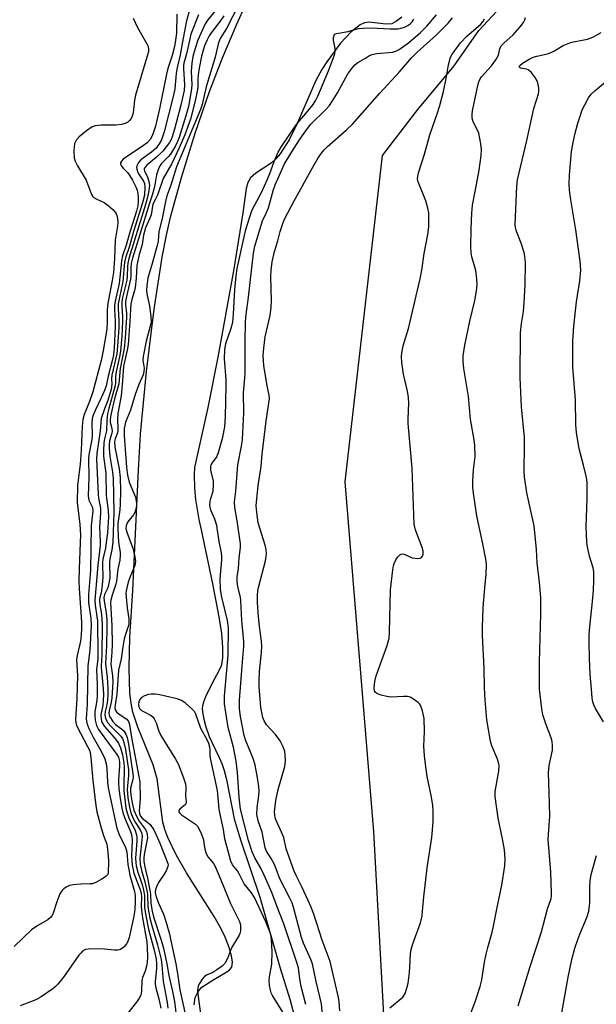
# Model space of a CAD drawing. Units: inches. Extents: x 1159771 to 1165771, y 545460 to 549460.
# Drawn here: x 1163976 to 1164148, y 546305 to 546600 of the extents above; entities that cross this region are included whole.
import ezdxf

# ---------------------------------------------------------------- set-up
doc = ezdxf.new("R2010")
doc.units = ezdxf.units.IN
doc.header["$MEASUREMENT"] = 0
for name, color, linetype in [('HYDRO-Stream Poly Centerlines', 142, 'Continuous'), ('HYDRO-Water Body', 4, 'Continuous'), ('NTRL-Pasture Land', 2, 'Continuous'), ('Undefined', 1, 'Continuous')]:
    doc.layers.add(name, color=color, linetype=linetype)

msp = doc.modelspace()

# ---------------------------------------------------------------- linework, layer by layer
at = {"layer": 'HYDRO-Stream Poly Centerlines'}
for points in [[(1164027.8, 546304.78), (1164028.18, 546307), (1164028.99, 546308.85), (1164030.11, 546310.11), (1164033.76, 546312.43), (1164037.65, 546314.67), (1164038.53, 546315.37), (1164039.07, 546316.07), (1164039.3, 546317.54), (1164039.01, 546319.48), (1164038.29, 546321.95), (1164037.08, 546325.03), (1164035.78, 546327.76), (1164033.84, 546331.23), (1164025.58, 546344.32), (1164022.44, 546349.7), (1164019.94, 546354.91), (1164019.08, 546357.26), (1164018.48, 546359.53), (1164016.81, 546372.46), (1164015.54, 546376.62), (1164010.98, 546387.91), (1164009.5, 546392.36), (1164008.98, 546395.06), (1164008.63, 546398.1), (1164008.34, 546405.56), (1164008.6, 546414.89), (1164009.5, 546428.83), (1164011.16, 546464.78), (1164011.82, 546475.57), (1164013.57, 546494.31), (1164015.84, 546513.01), (1164018.27, 546528.57), (1164019.55, 546535.15), (1164020.77, 546540.52), (1164024.06, 546552.44), (1164028.18, 546565.69), (1164032.44, 546578.09), (1164036.36, 546588.23), (1164040.47, 546598.11), (1164043.41, 546604.5)], [(1164089.96, 546600.38), (1164088.41, 546599.17), (1164086.98, 546598.43), (1164085.32, 546598.29), (1164080.15, 546598.93), (1164078.82, 546598.66), (1164077.48, 546598.05), (1164074.79, 546596.02), (1164071.62, 546592.58), (1164067.51, 546587.02), (1164066.02, 546584.7), (1164064.28, 546581.39), (1164058.64, 546568.58), (1164056.22, 546563.66), (1164053.58, 546559.51), (1164052.25, 546557.96), (1164050.84, 546556.7), (1164046.28, 546553.69), (1164044.69, 546552.3), (1164043.91, 546550.91), (1164043.37, 546549.09), (1164042.39, 546541.87), (1164039.59, 546524.45), (1164034.91, 546498.67), (1164031.95, 546483.61), (1164027.97, 546465.64), (1164027.88, 546463.41), (1164027.94, 546459.42), (1164028.24, 546456.02), (1164029.26, 546450.05), (1164029.91, 546446.99), (1164033.37, 546430.8), (1164035.27, 546420.95), (1164036.01, 546415.91), (1164036.34, 546411.81), (1164036.3, 546408.63), (1164036.13, 546407.26), (1164035.9, 546406.31), (1164035.11, 546404.53), (1164033.21, 546401.03), (1164031.25, 546397.03), (1164030.64, 546395.41), (1164030.35, 546394.28), (1164030.28, 546393.51), (1164030.32, 546392.64), (1164030.63, 546390.71), (1164031.35, 546388.03), (1164032.34, 546385.16), (1164033.09, 546383.43), (1164035.34, 546378.81), (1164036.11, 546377.06), (1164036.81, 546374.98), (1164037.49, 546372.27), (1164039.85, 546360.5), (1164040.67, 546357.52), (1164041.82, 546353.86), (1164047.53, 546337), (1164053.59, 546315.82), (1164056.45, 546306.56), (1164058.05, 546300.54)]]:
    msp.add_lwpolyline(points, dxfattribs=at)
at = {"layer": 'HYDRO-Water Body'}
for points in [[(1164027.8, 546304.78, 0), (1164028.18, 546307, 0), (1164028.99, 546308.85, 0), (1164030.11, 546310.11, 0), (1164033.76, 546312.43, 0), (1164037.65, 546314.67, 0), (1164038.53, 546315.37, 0), (1164039.07, 546316.07, 0), (1164039.3, 546317.54, 0), (1164039.01, 546319.48, 0), (1164038.29, 546321.95, 0), (1164037.08, 546325.03, 0), (1164035.78, 546327.76, 0), (1164033.84, 546331.23, 0), (1164025.58, 546344.32, 0), (1164022.44, 546349.7, 0), (1164019.94, 546354.91, 0), (1164019.08, 546357.26, 0), (1164018.48, 546359.53, 0), (1164016.81, 546372.46, 0), (1164015.54, 546376.62, 0), (1164010.98, 546387.91, 0), (1164009.5, 546392.36, 0), (1164008.98, 546395.06, 0), (1164008.63, 546398.1, 0), (1164008.34, 546405.56, 0), (1164008.6, 546414.89, 0), (1164009.5, 546428.83, 0), (1164011.16, 546464.78, 0), (1164011.82, 546475.57, 0), (1164013.57, 546494.31, 0), (1164015.84, 546513.01, 0), (1164018.27, 546528.57, 0), (1164019.55, 546535.15, 0), (1164020.77, 546540.52, 0), (1164024.06, 546552.44, 0), (1164028.18, 546565.69, 0), (1164032.44, 546578.09, 0), (1164036.36, 546588.23, 0), (1164040.47, 546598.11, 0), (1164043.41, 546604.5, 0)], [(1164089.96, 546600.38, 0), (1164088.41, 546599.17, 0), (1164086.98, 546598.43, 0), (1164085.32, 546598.29, 0), (1164080.15, 546598.93, 0), (1164078.82, 546598.66, 0), (1164077.48, 546598.05, 0), (1164074.79, 546596.02, 0), (1164071.62, 546592.58, 0), (1164067.51, 546587.02, 0), (1164066.02, 546584.7, 0), (1164064.28, 546581.39, 0), (1164058.64, 546568.58, 0), (1164056.22, 546563.66, 0), (1164053.58, 546559.51, 0), (1164052.25, 546557.96, 0), (1164050.84, 546556.7, 0), (1164046.28, 546553.69, 0), (1164044.69, 546552.3, 0), (1164043.91, 546550.91, 0), (1164043.37, 546549.09, 0), (1164042.39, 546541.87, 0), (1164039.59, 546524.45, 0), (1164034.91, 546498.67, 0), (1164031.95, 546483.61, 0), (1164027.97, 546465.64, 0), (1164027.88, 546463.41, 0), (1164027.94, 546459.42, 0), (1164028.24, 546456.02, 0), (1164029.26, 546450.05, 0), (1164029.91, 546446.99, 0), (1164033.37, 546430.8, 0), (1164035.27, 546420.95, 0), (1164036.01, 546415.91, 0), (1164036.34, 546411.81, 0), (1164036.3, 546408.63, 0), (1164036.13, 546407.26, 0), (1164035.9, 546406.31, 0), (1164035.11, 546404.53, 0), (1164033.21, 546401.03, 0), (1164031.25, 546397.03, 0), (1164030.64, 546395.41, 0), (1164030.35, 546394.28, 0), (1164030.28, 546393.51, 0), (1164030.32, 546392.64, 0), (1164030.63, 546390.71, 0), (1164031.35, 546388.03, 0), (1164032.34, 546385.16, 0), (1164033.09, 546383.43, 0), (1164035.34, 546378.81, 0), (1164036.11, 546377.06, 0), (1164036.81, 546374.98, 0), (1164037.49, 546372.27, 0), (1164039.85, 546360.5, 0), (1164040.67, 546357.52, 0), (1164041.82, 546353.86, 0), (1164047.53, 546337, 0), (1164053.59, 546315.82, 0), (1164056.45, 546306.56, 0), (1164058.05, 546300.54, 0)]]:
    msp.add_polyline3d(points, dxfattribs=at)
at = {"layer": 'NTRL-Pasture Land'}
msp.add_polyline3d([(1164087.95, 546239.93, 0), (1164081.65, 546356.55, 0), (1164073.02, 546461.3, 0), (1164084.22, 546559, 0), (1164094.8, 546572.78, 0), (1164105.68, 546585.77, 0), (1164113.04, 546596.34, 0), (1164126.45, 546611, 0), (1164141.62, 546636.91, 0), (1164133.03, 546754.14, 0), (1164101.79, 546853.48, 0), (1164081.23, 546968.32, 0), (1164088.32, 546985.44, 0), (1164100.04, 546992.04, 0), (1164204.17, 547048.83, 0), (1164237.25, 547089.71, 0), (1164265.52, 547152.15, 0), (1164266.35, 547202.21, 0)], dxfattribs=at)
at = {"layer": 'Undefined'}
msp.add_line((1164000, 546406.24, 200), (1164000, 546405.74, 200), dxfattribs=at)
for points, elevation in [([(1164026.44, 546602.43), (1164025.55, 546599.24), (1164024.53, 546594.11), (1164023.66, 546589.14), (1164022.63, 546584.82), (1164022.44, 546583.48), (1164022.05, 546578.9), (1164021.7, 546576.99), (1164018.86, 546566.06), (1164018.06, 546563.7), (1164017.41, 546562.47), (1164016.42, 546561.18), (1164015.11, 546560.02), (1164011.87, 546557.68), (1164011.16, 546556.84), (1164010.69, 546555.89), (1164010.62, 546555.38), (1164010.66, 546554.88), (1164010.95, 546553.86), (1164011.35, 546553.15), (1164012.65, 546551.35), (1164012.99, 546550.63), (1164013.12, 546549.38), (1164012.94, 546547.08), (1164012.4, 546544.8), (1164009.72, 546536.19), (1164008.46, 546531.84), (1164007.34, 546528.39), (1164007.01, 546527.1), (1164006.52, 546521.28), (1164005.46, 546516.52), (1164005.14, 546514.56), (1164005.1, 546513.27), (1164005.28, 546509.62), (1164005.25, 546507.41), (1164004.9, 546501.91), (1164004.68, 546499.59), (1164003.21, 546493.21), (1164003.13, 546492.18), (1164003.22, 546490.51), (1164002.97, 546489.03), (1164002.01, 546485.69), (1164001.01, 546483.15), (1164000, 546480.28)], 202), ([(1164022.67, 546601.26), (1164022.51, 546595.58), (1164022.28, 546593.53), (1164021.95, 546591.64), (1164021.3, 546588.9), (1164020, 546584.97), (1164019.56, 546583.35), (1164017.51, 546572.94), (1164016.25, 546567.74), (1164015.34, 546565.02), (1164014.67, 546563.81), (1164013.77, 546562.79), (1164012.69, 546561.97), (1164006.64, 546557.86), (1164006.08, 546557.31), (1164005.82, 546556.75), (1164005.84, 546556.36), (1164006.07, 546555.78), (1164006.56, 546555.15), (1164007.94, 546553.75), (1164008.6, 546552.91), (1164009.37, 546551.64), (1164010.39, 546549.63), (1164010.78, 546548.62), (1164011.02, 546547.61), (1164011.13, 546546.27), (1164011.09, 546545.08), (1164010.95, 546543.89), (1164010.58, 546542.32), (1164008.72, 546536.37), (1164007.54, 546532.12), (1164006.43, 546528.91), (1164006.06, 546527.39), (1164005.35, 546520.7), (1164004.17, 546515.4), (1164003.96, 546514.07), (1164003.95, 546512.96), (1164004.19, 546509.4), (1164004.22, 546507.71), (1164003.87, 546501.35), (1164003.69, 546499.33), (1164003.38, 546497.89), (1164002.09, 546492.98), (1164001.54, 546490.06), (1164001.05, 546488.7), (1164000, 546486.51)], 204), ([(1164034.15, 546602.23), (1164031.94, 546599.55), (1164031.18, 546598.42), (1164030.19, 546596.39), (1164028.97, 546593.51), (1164028.1, 546591.03), (1164027.45, 546588.57), (1164027.16, 546586.66), (1164026.93, 546584.15), (1164027.12, 546580.24), (1164027.06, 546578.95), (1164026.12, 546573.64), (1164025.35, 546570.81), (1164023.31, 546564.33), (1164022.86, 546563.2), (1164022.21, 546561.88), (1164021.35, 546560.34), (1164020.72, 546559.37), (1164020.09, 546558.63), (1164018.03, 546556.54), (1164017.46, 546555.72), (1164017.12, 546555.03), (1164016.59, 546553.16), (1164015.94, 546549.65), (1164015.29, 546547.08), (1164014.49, 546544.75), (1164011.57, 546535.31), (1164009.41, 546528.3), (1164008.97, 546526.64), (1164008.85, 546525.55), (1164008.89, 546522.88), (1164008.82, 546522), (1164007.58, 546516.83), (1164007.32, 546515.27), (1164007.33, 546514.23), (1164007.55, 546511.88), (1164007.55, 546510.48), (1164007.2, 546504.38), (1164006.87, 546501.26), (1164005.65, 546495.28), (1164005.25, 546490.62), (1164003.97, 546486.14), (1164002.89, 546481.41), (1164002.67, 546480.02), (1164002.72, 546479.14), (1164003.2, 546477.25), (1164003.27, 546476.53), (1164003.17, 546475.88), (1164002.52, 546473.56), (1164002.43, 546472.52), (1164002.45, 546471.33), (1164002.65, 546469.02), (1164003.43, 546464.23), (1164003.62, 546462.47), (1164003.76, 546452.22), (1164003.49, 546443.23), (1164003.24, 546441.02), (1164002.65, 546438.25), (1164002.53, 546437.19), (1164002.58, 546432.51), (1164002.07, 546430), (1164001.78, 546429.19), (1164001.04, 546427.61), (1164000.79, 546426.67), (1164000.86, 546425.62), (1164001.5, 546422.14), (1164001.69, 546419.99), (1164001.72, 546417.97), (1164001.56, 546412.37), (1164001.26, 546406.97), (1164001.81, 546402.76), (1164002.05, 546399.56), (1164002.01, 546397.6), (1164001.87, 546395.96), (1164001.67, 546394.61), (1164001.23, 546392.64), (1164001.14, 546391.57), (1164001.34, 546390.46), (1164002.03, 546389.19), (1164002.97, 546388.08), (1164005.89, 546385.25), (1164006.36, 546384.54), (1164006.68, 546383.75), (1164007.28, 546381.19), (1164008.19, 546375.14), (1164008.19, 546373.43), (1164007.85, 546370.35), (1164007.82, 546369.33), (1164008.02, 546366.73), (1164008.46, 546363.94), (1164008.89, 546362.31), (1164009.59, 546360.58), (1164010.21, 546359.44), (1164011.68, 546357.21), (1164012.16, 546356.09), (1164012.23, 546355.25), (1164012.18, 546354.1), (1164011.54, 546348.71), (1164011.66, 546346.88), (1164012.06, 546345.04), (1164013.12, 546341.59), (1164013.69, 546339), (1164013.84, 546337.86), (1164013.99, 546334.14), (1164014.58, 546330.79), (1164015.17, 546328.54), (1164016.88, 546322.78), (1164017.97, 546318.36), (1164018.21, 546316.69), (1164018.55, 546311.89), (1164019.74, 546305.48), (1164019.98, 546303.78)], 198), ([(1164041.14, 546603.96), (1164037.47, 546597.03), (1164035.65, 546593.98), (1164035.21, 546592.98), (1164034.9, 546591.9), (1164034.15, 546588.41), (1164031.45, 546579.5), (1164030.21, 546574.26), (1164029.77, 546572.73), (1164022.55, 546555.61), (1164020.84, 546550.09), (1164019.67, 546546.92), (1164019.26, 546545.24), (1164018.23, 546540.15), (1164017.28, 546536.26), (1164017.03, 546533.37), (1164016.79, 546532.01), (1164015.04, 546525.93), (1164014.33, 546523.7), (1164013.98, 546522.3), (1164013.63, 546520.04), (1164013.58, 546518.46), (1164013.79, 546517.13), (1164014.49, 546513.95), (1164014.89, 546510.68), (1164014.93, 546509.25), (1164014.71, 546507.88), (1164013.47, 546503.42), (1164012.6, 546498.88), (1164012.52, 546497.75), (1164012.84, 546495.31), (1164012.82, 546494.39), (1164012.56, 546493.36), (1164011.29, 546490.47), (1164010.18, 546487.49), (1164008.79, 546482.77), (1164007.33, 546479.19), (1164007.05, 546478.17), (1164006.94, 546477.31), (1164006.9, 546475.38), (1164006.97, 546473.65), (1164007.61, 546465.72), (1164007.91, 546463.37), (1164008.38, 546461.26), (1164010.24, 546456.71), (1164010.5, 546455.67), (1164010.6, 546454.62), (1164010.47, 546453.48), (1164010.06, 546452.1), (1164009.66, 546451.43), (1164008.24, 546449.74), (1164007.78, 546449.07), (1164007.45, 546448.14), (1164007.43, 546447.34), (1164007.79, 546445.92), (1164009.45, 546441.45), (1164010.11, 546438.93), (1164010.3, 546437.53), (1164010.04, 546436.33), (1164008.74, 546433.17), (1164008.08, 546431.33), (1164007.51, 546428.75), (1164007.42, 546427.92), (1164007.45, 546426.77), (1164007.78, 546423.6), (1164008.24, 546420.29), (1164008.24, 546418.88), (1164008.1, 546418.03), (1164007.35, 546415.91), (1164006.94, 546414.36), (1164006.46, 546411.91), (1164005.97, 546408.35), (1164005.18, 546405), (1164004.67, 546397.75), (1164004.15, 546394.61), (1164004.11, 546393.82), (1164004.24, 546393.11), (1164004.6, 546392.49), (1164005.36, 546391.8), (1164007.65, 546390.31), (1164008.22, 546389.6), (1164008.52, 546388.7), (1164009.12, 546384.77), (1164011.61, 546371.6), (1164011.69, 546366.45), (1164011.34, 546362.99), (1164011.49, 546361.97), (1164011.82, 546361.28), (1164012.31, 546360.68), (1164014.11, 546359.3), (1164014.67, 546358.75), (1164015.72, 546357.19), (1164016.38, 546355.91), (1164017.6, 546353.19), (1164019.99, 546347.14), (1164020.02, 546346.7), (1164019.94, 546346.19), (1164019.47, 546344.93), (1164018.87, 546343.92), (1164017.18, 546341.43), (1164016.52, 546340.13), (1164016.25, 546339.32), (1164016.21, 546338.4), (1164016.49, 546337.17), (1164017.16, 546335.2), (1164018.63, 546331.92), (1164019.21, 546330.44), (1164020.34, 546326.39), (1164022.36, 546317.13), (1164022.9, 546314.18), (1164023.59, 546309.34), (1164026.04, 546298.04)], 194), ([(1164029.13, 546601.11), (1164026.89, 546595.26), (1164026.5, 546593.88), (1164025.51, 546589.39), (1164024.71, 546586.62), (1164024.61, 546585.88), (1164024.61, 546585.02), (1164024.95, 546580.14), (1164024.82, 546578.47), (1164023.82, 546574.03), (1164021.97, 546566.85), (1164021.26, 546564.58), (1164020.94, 546563.8), (1164020.44, 546562.91), (1164019.48, 546561.56), (1164018.43, 546560.27), (1164016.56, 546558.44), (1164013.67, 546556.05), (1164013.13, 546555.47), (1164012.91, 546555.07), (1164012.86, 546554.68), (1164012.95, 546554.3), (1164013.89, 546552.57), (1164014.31, 546551.2), (1164014.43, 546550.07), (1164014.28, 546548.39), (1164013.82, 546546.15), (1164013.02, 546543.36), (1164008.33, 546528.17), (1164007.96, 546526.72), (1164007.85, 546525.74), (1164007.77, 546522.75), (1164007.67, 546521.63), (1164006.44, 546516.52), (1164006.23, 546515.1), (1164006.22, 546514.03), (1164006.4, 546510.75), (1164006.39, 546509.3), (1164006.18, 546504.92), (1164005.76, 546500.41), (1164005.45, 546498.69), (1164004.46, 546494.28), (1164004.32, 546492.87), (1164004.28, 546490.87), (1164004.17, 546490.15), (1164002.32, 546483.32), (1164001.95, 546481.64), (1164001.71, 546479.79), (1164001.56, 546476.58), (1164001, 546474.15), (1164000.82, 546473), (1164000.68, 546470.68), (1164000.69, 546468.99), (1164001.42, 546463.85), (1164001.52, 546457.25), (1164002.12, 546452.7), (1164002.18, 546450.89), (1164001.86, 546446.07), (1164001.53, 546443.18), (1164001.26, 546441.44), (1164000.58, 546438.58), (1164000.41, 546437.53), (1164000.39, 546436.5), (1164000.53, 546432.85), (1164000.32, 546430.42), (1164000, 546428.14)], 200), ([(1164009.54, 546600.06), (1164010.87, 546597.29), (1164013.72, 546592.37), (1164014.06, 546591.57), (1164014.2, 546590.79), (1164014.13, 546590.01), (1164013.71, 546588.36), (1164010.31, 546577.05), (1164010.03, 546575.58), (1164009.59, 546571.74), (1164009.33, 546570.71), (1164009, 546570.01), (1164008.53, 546569.42), (1164007.94, 546568.94), (1164007.19, 546568.6), (1164006.09, 546568.3), (1164004.38, 546568.08), (1164000, 546568.01)], 206), ([(1164036.74, 546600.8), (1164035.65, 546599.15), (1164033.25, 546596.07), (1164032.37, 546594.77), (1164031.75, 546593.6), (1164030.98, 546591.75), (1164030.41, 546590.12), (1164030.05, 546588.72), (1164029.31, 546585.11), (1164029.01, 546583.16), (1164028.9, 546581.76), (1164028.92, 546579.33), (1164028.78, 546578.19), (1164028.18, 546575.39), (1164026.7, 546569.84), (1164025.03, 546565.16), (1164023.37, 546561.23), (1164021.16, 546556.58), (1164018.59, 546552.11), (1164016.89, 546547.1), (1164016.4, 546546.07), (1164015.47, 546544.45), (1164014.97, 546541.25), (1164014.6, 546540.19), (1164013.32, 546537.36), (1164012.94, 546536.22), (1164012.69, 546535.15), (1164012.25, 546532.35), (1164011.41, 546529.4), (1164010.95, 546527.47), (1164010.72, 546526.11), (1164010.48, 546522.26), (1164010.15, 546519.53), (1164009.85, 546518.17), (1164009.14, 546515.92), (1164008.9, 546514.64), (1164008.61, 546509.36), (1164008.08, 546502.42), (1164007.8, 546500.74), (1164006.73, 546495.92), (1164006.43, 546491.58), (1164005.98, 546487.11), (1164005.02, 546481.82), (1164004.92, 546479.84), (1164005.04, 546477.42), (1164005.01, 546476.7), (1164004.86, 546475.99), (1164004.16, 546474.15), (1164004.04, 546473.38), (1164004.14, 546471.66), (1164005.42, 546465.2), (1164005.72, 546462.61), (1164005.82, 546458.62), (1164005.7, 546454.6), (1164005.57, 546452.98), (1164005.04, 546448.84), (1164004.97, 546447.45), (1164005.16, 546443.18), (1164005.67, 546440.24), (1164005.73, 546439.39), (1164005.58, 546437.93), (1164005.01, 546435.15), (1164004.64, 546431.65), (1164004.39, 546430.68), (1164003.27, 546427.38), (1164002.9, 546425.95), (1164002.77, 546425.08), (1164003.17, 546418.31), (1164003.3, 546412.65), (1164003.22, 546410.38), (1164002.87, 546406.77), (1164003.39, 546403.29), (1164003.51, 546401.36), (1164003.25, 546396.7), (1164003.02, 546395.41), (1164002.4, 546392.92), (1164002.33, 546392.09), (1164002.43, 546391.53), (1164002.62, 546391.03), (1164003.5, 546389.6), (1164004.33, 546388.68), (1164006.12, 546387.38), (1164006.75, 546386.83), (1164007.36, 546385.86), (1164007.79, 546384.78), (1164008.21, 546382.82), (1164009.53, 546373.93), (1164009.54, 546373.07), (1164009.44, 546372.28), (1164008.83, 546369.68), (1164008.75, 546368.92), (1164008.88, 546367.54), (1164009.38, 546364.77), (1164009.82, 546363.11), (1164010.64, 546361.05), (1164011.39, 546359.77), (1164013.21, 546357.42), (1164013.58, 546356.66), (1164013.81, 546355.84), (1164013.88, 546354.75), (1164012.88, 546349.85), (1164012.74, 546348.7), (1164012.76, 546347.7), (1164013.06, 546346.07), (1164013.89, 546342.77), (1164014.61, 546339.09), (1164014.74, 546337.95), (1164014.83, 546335.19), (1164015.23, 546332.84), (1164015.66, 546331.2), (1164017.96, 546324.19), (1164018.62, 546321.82), (1164019.69, 546317.1), (1164020.27, 546313.56), (1164021.37, 546308.83), (1164021.93, 546305.81), (1164023.26, 546294.95)], 196), ([(1164061.3, 546304.9), (1164059.83, 546310.27), (1164059.44, 546312.6), (1164059.03, 546315.89), (1164058.51, 546317.81), (1164054.69, 546329.02), (1164052.66, 546334.16), (1164051.1, 546338.4), (1164048.83, 546343.67), (1164047.76, 546345.72), (1164045.96, 546348.76), (1164045.16, 546350.65), (1164044.05, 546354.01), (1164041.74, 546363.38), (1164041.32, 546366.92), (1164040.78, 546374.35), (1164040.4, 546377.72), (1164039.63, 546381.89), (1164038.02, 546387.85), (1164036.93, 546394.89), (1164036.91, 546397.2), (1164037.66, 546405.01), (1164038.01, 546409.59), (1164038.09, 546417.67), (1164037.78, 546419.83), (1164036.1, 546426.84), (1164035.7, 546429.12), (1164035.63, 546432.31), (1164036.11, 546438.01), (1164036.1, 546438.99), (1164035.98, 546440.09), (1164035.33, 546443.48), (1164034.61, 546448.29), (1164034, 546450.15), (1164032.83, 546452.84), (1164032.54, 546454.24), (1164032.61, 546455.57), (1164032.79, 546456.36), (1164033.48, 546458.53), (1164033.67, 546460.42), (1164033.6, 546461.52), (1164032.85, 546464.85), (1164032.79, 546465.92), (1164032.89, 546466.34), (1164033.14, 546466.81), (1164034.49, 546468.61), (1164035.15, 546470.07), (1164036.41, 546474.74), (1164036.99, 546477.74), (1164037.25, 546480.76), (1164037.46, 546490.11), (1164037.41, 546491.88), (1164036.95, 546498.24), (1164036.99, 546500.87), (1164037.35, 546502.71), (1164038.92, 546507.3), (1164039.37, 546509.15), (1164039.64, 546511.51), (1164039.96, 546518.93), (1164040.38, 546522.96), (1164040.75, 546525.12), (1164042.78, 546534.66), (1164043.34, 546536.86), (1164044.41, 546540.3), (1164045.24, 546542.68), (1164047.96, 546547.89), (1164049.79, 546551.85), (1164050.48, 546553.55), (1164051.73, 546557.18), (1164052.95, 546559.99), (1164053.96, 546561.64), (1164057.92, 546567.53), (1164058.78, 546568.65), (1164061.27, 546571.52), (1164063.41, 546574.23), (1164064.27, 546575.53), (1164064.89, 546576.76), (1164068.06, 546584.31), (1164069.47, 546588.02), (1164069.91, 546589.37), (1164070.05, 546590.2), (1164070.07, 546591.04), (1164069.56, 546593.54), (1164069.54, 546594.32), (1164069.7, 546595), (1164069.98, 546595.32), (1164070.43, 546595.52), (1164073.89, 546596.11), (1164077.05, 546597), (1164078.44, 546597.12), (1164080.69, 546597.16), (1164086.52, 546596.9), (1164088.88, 546596.93), (1164089.74, 546597.05), (1164090.81, 546597.38), (1164091.81, 546597.87), (1164092.52, 546598.36), (1164093.11, 546598.98), (1164093.53, 546599.73)], 194), ([(1164066.35, 546300.74), (1164065.99, 546305.15), (1164064.36, 546311.84), (1164063.22, 546317.04), (1164062.72, 546318.42), (1164060.59, 546323.27), (1164059.96, 546324.92), (1164057.64, 546333.68), (1164057.12, 546335.35), (1164056.41, 546336.92), (1164053.44, 546342.51), (1164052.38, 546345.48), (1164051.83, 546346.77), (1164050.86, 546348.6), (1164049.51, 546350.8), (1164049.11, 546351.84), (1164048.2, 546356.48), (1164047.02, 546359.91), (1164046.61, 546361.78), (1164046.68, 546363.77), (1164047.22, 546367.45), (1164047.31, 546368.8), (1164047.23, 546370.19), (1164046.69, 546373.34), (1164046.07, 546376.56), (1164045.63, 546378.21), (1164045.14, 546379.54), (1164043.32, 546383.8), (1164042.77, 546385.43), (1164041.69, 546391.14), (1164041.42, 546393.4), (1164041.39, 546395.95), (1164042.24, 546406.13), (1164042.69, 546412.15), (1164042.71, 546413.51), (1164042.12, 546419.83), (1164041.85, 546425.81), (1164041.67, 546426.84), (1164040.89, 546429.9), (1164040.67, 546431.56), (1164040.75, 546432.89), (1164041.09, 546435.44), (1164041.33, 546438.63), (1164041.72, 546441.66), (1164041.74, 546442.81), (1164040.73, 546449.62), (1164040.04, 546453.63), (1164039.92, 546455.37), (1164040.3, 546458.53), (1164040.95, 546466.4), (1164042.03, 546472.02), (1164042.28, 546474), (1164042.73, 546482.02), (1164042.58, 546487.92), (1164043.02, 546492.41), (1164043.1, 546493.87), (1164043.11, 546503.15), (1164043.23, 546509.18), (1164043.43, 546511.44), (1164044.14, 546516.63), (1164045.59, 546529.76), (1164046.03, 546531.81), (1164047.86, 546538.17), (1164048.33, 546539.44), (1164049.42, 546541.76), (1164050.06, 546543.37), (1164051.58, 546548.85), (1164052.05, 546550.2), (1164054.91, 546556.5), (1164057.54, 546560.84), (1164059.55, 546564), (1164061.42, 546566.65), (1164062.8, 546568.39), (1164067.27, 546572.77), (1164068.29, 546573.92), (1164069.25, 546575.34), (1164070.73, 546577.77), (1164073.83, 546583.45), (1164074.99, 546585.05), (1164075.93, 546586.08), (1164076.85, 546586.77), (1164079.08, 546588.14), (1164080.34, 546588.86), (1164081.12, 546589.19), (1164082.52, 546589.46), (1164087.15, 546589.9), (1164088.23, 546590.21), (1164089.21, 546590.72), (1164091.97, 546592.73), (1164095.54, 546595.79), (1164097.44, 546597.68), (1164100.35, 546601.05)], 196), ([(1164071.46, 546302.99), (1164071.24, 546305.7), (1164071.02, 546307.04), (1164068.51, 546317.78), (1164066.12, 546324.2), (1164063.63, 546331.97), (1164062.78, 546334.21), (1164061.89, 546336.26), (1164060.08, 546340.16), (1164058.34, 546343.53), (1164057.79, 546344.78), (1164055.42, 546351.55), (1164054.65, 546354.94), (1164054, 546356.5), (1164052.45, 546359.76), (1164052.11, 546360.75), (1164051.93, 546361.78), (1164051.9, 546362.61), (1164052.26, 546365.94), (1164052.93, 546369.25), (1164054.98, 546376.13), (1164055.15, 546377.79), (1164055.12, 546379.74), (1164054.95, 546380.59), (1164054.48, 546381.99), (1164054, 546383.07), (1164053.56, 546383.81), (1164052.2, 546385.67), (1164049.52, 546388.64), (1164048.79, 546389.76), (1164048.4, 546390.83), (1164048.07, 546392.28), (1164047.8, 546393.75), (1164047.65, 546395.21), (1164047.29, 546399.89), (1164047.25, 546401.64), (1164047.42, 546404.58), (1164047.95, 546410.24), (1164048.05, 546412.23), (1164047.94, 546413.66), (1164047.35, 546418.03), (1164046.96, 546422.1), (1164046.82, 546425.34), (1164046.81, 546427.43), (1164046.9, 546428.61), (1164047.09, 546429.73), (1164049.15, 546437.64), (1164049.41, 546438.99), (1164049.47, 546439.82), (1164049.38, 546441), (1164049.07, 546442.42), (1164047.04, 546449.07), (1164046.58, 546452.18), (1164046.44, 546454.17), (1164046.97, 546460.2), (1164047.86, 546465.88), (1164048.22, 546469.65), (1164049.39, 546479.58), (1164050.35, 546486.15), (1164050.27, 546487.25), (1164049.67, 546490.1), (1164048.69, 546496.12), (1164048.54, 546497.56), (1164048.53, 546499.28), (1164048.64, 546501.28), (1164049.11, 546504.69), (1164050.54, 546511.11), (1164050.93, 546513.56), (1164050.98, 546515.55), (1164050.8, 546522.68), (1164050.92, 546524.66), (1164051.2, 546527.19), (1164051.9, 546530.23), (1164052.87, 546533.43), (1164053.6, 546536.19), (1164054.41, 546538.61), (1164055.02, 546540.15), (1164057.75, 546545.44), (1164063.33, 546555.49), (1164064.98, 546558.27), (1164065.91, 546559.65), (1164066.75, 546560.69), (1164067.78, 546561.72), (1164073.46, 546566.66), (1164075.26, 546568.34), (1164083.38, 546577.59), (1164089.27, 546583.97), (1164092.93, 546588.34), (1164094.43, 546589.78), (1164100.38, 546595.08), (1164103.85, 546598.6), (1164105.14, 546600.14)], 198), ([(1164086.39, 546303.89), (1164090.29, 546307.16), (1164090.96, 546308.19), (1164091.5, 546309.77), (1164091.84, 546311.27), (1164092.23, 546314.45), (1164092.39, 546316.19), (1164092.58, 546320.08), (1164092.78, 546321.38), (1164093.28, 546323.05), (1164095.54, 546329.33), (1164096.04, 546331.47), (1164096.21, 546332.8), (1164096.53, 546337.13), (1164097.52, 546345.79), (1164098.92, 546354.85), (1164099.37, 546359.63), (1164099.41, 546362.56), (1164099.25, 546364.58), (1164098.81, 546367.45), (1164097.59, 546373.13), (1164097.04, 546376.82), (1164096.78, 546379.32), (1164096.61, 546382.23), (1164096.79, 546386.63), (1164096.62, 546390.5), (1164096.15, 546392.83), (1164095.58, 546394.48), (1164095.26, 546394.93), (1164094.86, 546395.31), (1164093.44, 546396.3), (1164092.44, 546396.85), (1164091.64, 546397.09), (1164090.49, 546397.13), (1164086.65, 546396.9), (1164085.48, 546397.05), (1164083.75, 546397.47), (1164082.67, 546397.85), (1164082.07, 546398.28), (1164081.76, 546398.83), (1164081.66, 546399.6), (1164081.89, 546401.57), (1164082.28, 546403.26), (1164084.35, 546409.07), (1164085.64, 546412.35), (1164086.17, 546414.5), (1164086.3, 546416.25), (1164086.58, 546429.04), (1164087.26, 546435), (1164087.47, 546436.18), (1164087.69, 546436.91), (1164088.18, 546437.95), (1164088.81, 546438.93), (1164089.36, 546439.52), (1164089.76, 546439.73), (1164090.17, 546439.78), (1164090.68, 546439.67), (1164093.11, 546438.6), (1164094.75, 546438.37), (1164095.48, 546438.46), (1164095.87, 546438.68), (1164096.14, 546439.04), (1164096.37, 546439.72), (1164096.35, 546440.56), (1164096.09, 546441.72), (1164094.17, 546446.63), (1164093.87, 546447.65), (1164093.72, 546448.65), (1164093.05, 546465.43), (1164091.87, 546478.79), (1164091.86, 546480.18), (1164092.05, 546484.89), (1164092.02, 546486.56), (1164091.72, 546488.5), (1164090.47, 546493.56), (1164090.03, 546497.06), (1164089.89, 546498.81), (1164089.98, 546499.97), (1164090.37, 546501.98), (1164091.93, 546507.26), (1164095.5, 546522.04), (1164095.98, 546524.63), (1164096.64, 546529.66), (1164097.75, 546535.38), (1164098.06, 546537.6), (1164098.11, 546540.97), (1164098.03, 546541.81), (1164097.75, 546543.22), (1164097.13, 546545.44), (1164094.9, 546551.11), (1164094.72, 546551.93), (1164094.73, 546552.75), (1164095.08, 546554.13), (1164096.75, 546559.36), (1164098.36, 546565.17), (1164100.67, 546571.74), (1164101.33, 546573.96), (1164102.44, 546578.16), (1164103.36, 546582.5), (1164103.97, 546586.15), (1164104.59, 546588.36), (1164104.97, 546589.14), (1164105.6, 546590.12), (1164107.53, 546592.67), (1164109.47, 546594.66), (1164113.55, 546598.14), (1164114.25, 546598.96), (1164114.77, 546599.85)], 200), ([(1164110.67, 546302.28), (1164112.01, 546306.01), (1164113.38, 546310.27), (1164113.9, 546312.28), (1164114.74, 546317.61), (1164115.22, 546319.95), (1164115.73, 546321.98), (1164117.03, 546326.56), (1164117.45, 546328.36), (1164118.47, 546333.96), (1164119.92, 546340.63), (1164120.84, 546346.46), (1164120.91, 546348.52), (1164120.73, 546351.16), (1164120.14, 546354.54), (1164118.83, 546360.63), (1164117.88, 546367.21), (1164117.93, 546368.66), (1164119, 546374.76), (1164119.11, 546376.48), (1164118.95, 546377.3), (1164118.59, 546378.38), (1164116.94, 546382.31), (1164116.53, 546383.69), (1164115.45, 546390.06), (1164114.9, 546396.06), (1164114.74, 546399.69), (1164114.66, 546405.55), (1164114.13, 546415.3), (1164114.09, 546417.81), (1164114.3, 546423.59), (1164114.78, 546429.69), (1164115.22, 546433.56), (1164115.31, 546436.67), (1164115.11, 546438.14), (1164114.33, 546442.26), (1164112.4, 546451.13), (1164111.43, 546457.98), (1164111.28, 546459.66), (1164111.28, 546461.67), (1164111.44, 546464.91), (1164111.89, 546468.87), (1164111.86, 546472.23), (1164111.65, 546473.88), (1164110.54, 546480.05), (1164109.92, 546486.84), (1164108.55, 546495.28), (1164108.35, 546497.33), (1164108.37, 546499.07), (1164108.83, 546502.22), (1164110.38, 546509.45), (1164111.84, 546515.56), (1164112.33, 546518.5), (1164112.51, 546520.27), (1164112.42, 546521.97), (1164112.11, 546524.52), (1164110.98, 546528.69), (1164110.74, 546529.9), (1164110.67, 546531.68), (1164110.75, 546537.04), (1164110.95, 546541.75), (1164111.18, 546544.08), (1164111.99, 546548.69), (1164113.16, 546554.56), (1164113.73, 546558.97), (1164113.85, 546560.74), (1164113.63, 546562.47), (1164112.98, 546565.63), (1164112.57, 546566.73), (1164111.36, 546569.1), (1164111.08, 546570.15), (1164111.02, 546571.25), (1164111.17, 546572.3), (1164112.72, 546579.93), (1164113.01, 546581.02), (1164113.3, 546581.69), (1164113.86, 546582.53), (1164116.78, 546585.77), (1164118.14, 546587.56), (1164118.88, 546589.01), (1164119.36, 546590.92), (1164119.74, 546591.75), (1164120.49, 546592.57), (1164123.29, 546595.07), (1164125.42, 546597.44), (1164126.44, 546598.82), (1164126.76, 546599.55), (1164126.96, 546600.32)], 202), ([(1164124.8, 546304.48), (1164128.41, 546316.25), (1164131.77, 546326.63), (1164133.62, 546333.57), (1164134.63, 546336.6), (1164134.77, 546337.47), (1164134.8, 546338.33), (1164134.55, 546344.51), (1164133.77, 546354.33), (1164134.26, 546361.35), (1164134.11, 546368.38), (1164133.87, 546374.25), (1164134.09, 546376.44), (1164135.06, 546380.98), (1164135.1, 546382.45), (1164134.99, 546383.62), (1164134.72, 546384.73), (1164133.06, 546388.94), (1164132.17, 546391.62), (1164131.88, 546393.37), (1164131.21, 546399.25), (1164131.16, 546407.41), (1164131.61, 546421.76), (1164131.63, 546426.67), (1164131.2, 546431.23), (1164130.5, 546437.11), (1164130.24, 546441.05), (1164129.56, 546448.12), (1164127.37, 546458.05), (1164126.66, 546462.78), (1164126.62, 546464.52), (1164126.73, 546472.1), (1164126.67, 546474.64), (1164125.81, 546483.72), (1164125.43, 546492.54), (1164125.51, 546505.92), (1164125.77, 546508.73), (1164126.35, 546512.26), (1164126.64, 546515.02), (1164126.91, 546520.29), (1164126.97, 546526.84), (1164126.8, 546528.82), (1164126.6, 546529.94), (1164125.65, 546532.76), (1164124.15, 546536.54), (1164123.95, 546537.48), (1164123.91, 546538.34), (1164124.38, 546549.85), (1164124.59, 546551.73), (1164127.39, 546563.48), (1164129.46, 546573.06), (1164130.85, 546577.39), (1164130.96, 546578.25), (1164130.95, 546579.12), (1164130.83, 546580.27), (1164130.59, 546581.08), (1164129.86, 546582.31), (1164128.64, 546583.91), (1164127.81, 546584.61), (1164127.32, 546584.78), (1164125.54, 546585.11), (1164125.24, 546585.27), (1164125.13, 546585.51), (1164125.34, 546585.96), (1164126.12, 546586.6), (1164128.08, 546587.79), (1164129.29, 546588.37), (1164130.38, 546588.7), (1164133.58, 546589.39), (1164134.42, 546589.66), (1164135.47, 546590.19), (1164138.25, 546591.85), (1164140.25, 546592.72), (1164141.36, 546592.99), (1164145.57, 546593.79), (1164146.38, 546594.05), (1164147.14, 546594.41), (1164149.63, 546595.8)], 204), ([(1164150.29, 546389.55), (1164147.95, 546393.49), (1164147.45, 546394.56), (1164147.15, 546395.54), (1164146.96, 546396.63), (1164146.82, 546398.11), (1164146.39, 546403.76), (1164146.13, 546408.45), (1164146.01, 546413.21), (1164146.06, 546415.52), (1164146.23, 546418.05), (1164146.96, 546424.47), (1164147.31, 546428.77), (1164147.44, 546431.91), (1164147.42, 546434.48), (1164147.22, 546435.64), (1164146.12, 546439.12), (1164145.53, 546441.9), (1164145.31, 546443.31), (1164145.11, 546447.93), (1164145.42, 546456.26), (1164145.41, 546461.26), (1164145.2, 546462.67), (1164144.38, 546466.3), (1164143.01, 546471.21), (1164142.28, 546476.11), (1164142.1, 546478.42), (1164142, 546485.89), (1164141.16, 546495.62), (1164141.17, 546503.43), (1164141.44, 546507.91), (1164142.22, 546515.23), (1164143.27, 546521.47), (1164143.58, 546524.67), (1164143.37, 546527.35), (1164142.05, 546536.77), (1164140.53, 546545.69), (1164140.19, 546548.61), (1164140.09, 546550.37), (1164140.13, 546553.18), (1164140.76, 546560.21), (1164141.04, 546561.92), (1164141.75, 546565.3), (1164142.62, 546568.63), (1164143.31, 546570.73), (1164143.98, 546572.6), (1164144.72, 546574.16), (1164145.83, 546576.19), (1164146.65, 546577.3), (1164147.86, 546578.45), (1164151.57, 546581.51)], 206), ([(1164000, 546568.01), (1163998.25, 546567.89), (1163997.28, 546567.55), (1163995.65, 546566.38), (1163993.39, 546564.56), (1163992.67, 546563.71), (1163992.06, 546562.49), (1163991.89, 546561.69), (1163991.83, 546560.29), (1163991.92, 546558.33), (1163992.23, 546557.24), (1163992.92, 546555.93), (1163995.49, 546551.55), (1163997.08, 546547.29), (1163997.37, 546546.84), (1163997.8, 546546.45), (1163998.74, 546545.92), (1164000, 546545.35)], 206), ([(1164000, 546545.35), (1164000.89, 546544.88), (1164002.11, 546544.01), (1164003.46, 546542.83), (1164004.24, 546542.01), (1164004.54, 546541.56), (1164004.73, 546541.03), (1164004.88, 546540.17), (1164004.96, 546538.99), (1164004.86, 546537.85), (1164004.22, 546533.68), (1164004.04, 546528.18), (1164003.65, 546523.92), (1164003.3, 546521.62), (1164002.17, 546515.83), (1164001.92, 546514.14), (1164001.82, 546512.5), (1164001.84, 546509.11), (1164001.71, 546507.02), (1164000.61, 546500.59), (1164000, 546497.61)], 206), ([(1164000, 546497.61), (1163997.55, 546488.28), (1163996.52, 546485.36), (1163994.96, 546481.43), (1163994.53, 546479.93), (1163994.34, 546478.01), (1163994.03, 546470.77), (1163993.77, 546466.59), (1163992.88, 546460.23), (1163992.84, 546455.17), (1163993.59, 546448.56), (1163993.79, 546445.48), (1163993.76, 546443.14), (1163993.41, 546435.28), (1163993.37, 546431.61), (1163993.44, 546429.36), (1163994.11, 546419.29), (1163994.17, 546417.34), (1163994.07, 546415.63), (1163993.82, 546413.64), (1163992.87, 546409.4), (1163992.67, 546408.05), (1163992.92, 546403.38), (1163992.72, 546396.53), (1163992.36, 546390.32), (1163992.45, 546389.21), (1163992.77, 546388.16), (1163995.96, 546382.12), (1163996.48, 546381), (1163996.7, 546380.31), (1163996.93, 546378.86), (1163997.52, 546371.96), (1163998.37, 546364.45), (1163998.74, 546362.54), (1164000, 546357.78)], 206), ([(1164000, 546486.51), (1163998.29, 546482.85), (1163997.66, 546481.28), (1163997.35, 546480.25), (1163997.22, 546478.94), (1163997.28, 546475.42), (1163997.19, 546473.98), (1163996.3, 546469.37), (1163996.17, 546468.32), (1163996.28, 546462.69), (1163996.08, 546457.1), (1163996.36, 546455.84), (1163997.37, 546453.65), (1163997.52, 546452.62), (1163997.02, 546448.13), (1163996.79, 546434.84), (1163996.19, 546427.61), (1163996.26, 546425.14), (1163996.93, 546420.57), (1163997.01, 546418.37), (1163996.59, 546410.97), (1163995.98, 546406.26), (1163995.79, 546394.77), (1163995.54, 546390.44), (1163995.7, 546389.1), (1163996.3, 546387.53), (1163997.57, 546384.96), (1164000, 546380.68)], 204), ([(1164000, 546480.28), (1163999.68, 546476.56), (1163998.75, 546469.8), (1163998.61, 546468.12), (1163999.07, 546457.66), (1163999.21, 546456.48), (1163999.76, 546453.42), (1163999.85, 546452.02), (1163999.54, 546447.73), (1163999.7, 546443.49), (1163999.67, 546442.32), (1163998.97, 546436.37), (1163998.09, 546425.9), (1163998.17, 546424.4), (1163998.73, 546421.05), (1163998.87, 546419.76), (1163999.03, 546409.66), (1163998.98, 546408.23), (1163998.63, 546405.16), (1163998.83, 546400.7), (1163998.83, 546397.21), (1163998.7, 546395.87), (1163998.15, 546392.52), (1163998.08, 546391.43), (1163998.23, 546390.05), (1163998.66, 546388.37), (1163999.23, 546387.23), (1164000, 546386.1)], 202), ([(1164000, 546428.14), (1163999.59, 546426.67), (1163999.5, 546425.99), (1163999.62, 546424.51), (1164000, 546422.29)], 200), ([(1164000, 546422.29), (1164000.24, 546420.43), (1164000.31, 546418.5), (1164000.21, 546409.42), (1164000, 546406.24)], 200), ([(1164000, 546405.74), (1164000.58, 546399.44), (1164000.66, 546397.63), (1164000.49, 546394.37), (1164000, 546392.08)], 200), ([(1164054.89, 546301.87), (1164051.3, 546307.6), (1164050.9, 546308.37), (1164050.64, 546309.18), (1164050.4, 546310.61), (1164050.31, 546312.05), (1164050.43, 546313.22), (1164051.04, 546316.99), (1164051.15, 546320.63), (1164051.03, 546324.4), (1164050.93, 546325.26), (1164050.7, 546326.2), (1164049.25, 546329.63), (1164045.85, 546336.97), (1164044.95, 546338.33), (1164042.83, 546341.01), (1164041.33, 546344.02), (1164040.76, 546344.91), (1164039.36, 546346.73), (1164038.86, 546347.84), (1164037.04, 546354.54), (1164036.64, 546357.33), (1164035.36, 546363.3), (1164035.18, 546364.6), (1164034.82, 546368.91), (1164032.75, 546378.6), (1164032.63, 546379.5), (1164032.63, 546381.1), (1164032.54, 546381.92), (1164032.19, 546383.01), (1164031.73, 546384.07), (1164029.86, 546387.52), (1164028.35, 546391.79), (1164027.9, 546392.55), (1164027.18, 546393.35), (1164025.24, 546395.06), (1164024.08, 546395.87), (1164022.72, 546396.35), (1164019.29, 546397.2), (1164017.56, 546397.57), (1164016.12, 546397.76), (1164014.98, 546397.82), (1164014.13, 546397.7), (1164013.02, 546397.33), (1164012.05, 546396.79), (1164011.58, 546396.19), (1164011.31, 546395.45), (1164011.18, 546394.67), (1164011.26, 546393.95), (1164011.58, 546393.38), (1164011.96, 546393.02), (1164012.66, 546392.58), (1164014.93, 546391.36), (1164015.57, 546390.86), (1164015.9, 546390.43), (1164016.51, 546389.19), (1164017.31, 546386.72), (1164017.88, 546385.39), (1164022.27, 546378.35), (1164023.02, 546376.98), (1164024.64, 546372.79), (1164025.22, 546370.99), (1164025.33, 546369.95), (1164025.26, 546367.27), (1164025.46, 546365.69), (1164025.42, 546365.21), (1164025.2, 546364.79), (1164023.53, 546363.37), (1164023.26, 546363.01), (1164023.24, 546362.57), (1164023.46, 546362.23), (1164024.04, 546361.7), (1164028.19, 546358.88), (1164028.82, 546358.3), (1164029.28, 546357.62), (1164029.94, 546356.13), (1164030.6, 546354.22), (1164030.78, 546353.33), (1164031, 546351.39), (1164031.4, 546350.08), (1164032.01, 546348.96), (1164033.65, 546347.14), (1164034.27, 546346.06), (1164035.77, 546342.24), (1164038.75, 546335.13), (1164041.44, 546329.79), (1164041.66, 546328.71), (1164041.66, 546326.99), (1164041.5, 546326.16), (1164041.29, 546325.63), (1164039, 546321.89), (1164037.77, 546318.65), (1164037, 546317.17), (1164036.25, 546316.38), (1164034.66, 546315.25), (1164033.44, 546314.54), (1164031.76, 546313.81), (1164030.97, 546313.27), (1164030.28, 546312.51), (1164029.39, 546311.2), (1164029.03, 546310.48), (1164028.89, 546309.94), (1164028.84, 546309.08), (1164029, 546307.33), (1164030.61, 546295.43)], 192), ([(1164000, 546392.08), (1163999.89, 546391.62), (1164000, 546390.43)], 200), ([(1164000, 546390.43), (1164000.13, 546389.72), (1164000.32, 546389.21), (1164000.99, 546388.07), (1164003.9, 546384.83), (1164005.18, 546383.12), (1164005.8, 546381.73), (1164006.38, 546379.59), (1164006.76, 546377.24), (1164006.89, 546375.87), (1164006.75, 546370.37), (1164006.77, 546368.98), (1164007.44, 546363.66), (1164007.74, 546362.31), (1164008.26, 546360.79), (1164008.78, 546359.64), (1164010.09, 546357.26), (1164010.62, 546355.71), (1164010.72, 546354.97), (1164010.72, 546353.89), (1164010.33, 546348.75), (1164010.39, 546347.4), (1164010.52, 546346.37), (1164010.96, 546344.5), (1164012.27, 546340.79), (1164012.71, 546339.14), (1164012.95, 546337.53), (1164013.02, 546333.83), (1164013.36, 546331.51), (1164014.17, 546327.43), (1164015.96, 546320.76), (1164016.47, 546318.44), (1164016.55, 546317.27), (1164016.53, 546315.78), (1164016.16, 546311.7), (1164016.18, 546311.02), (1164016.4, 546309.92), (1164017.31, 546306.62), (1164017.91, 546303.81)], 200), ([(1164000, 546386.1), (1164004.72, 546379.73), (1164005.16, 546378.97), (1164005.43, 546378.11), (1164005.51, 546377.34), (1164005.51, 546376.24), (1164005.2, 546372.25), (1164005.18, 546371.1), (1164005.26, 546369.65), (1164005.58, 546367.15), (1164006.19, 546363.66), (1164006.62, 546361.94), (1164007.31, 546360.13), (1164008.81, 546356.68), (1164009.23, 546355.36), (1164009.32, 546353.99), (1164009.1, 546349.35), (1164009.26, 546346.63), (1164009.78, 546344.21), (1164011.57, 546339.54), (1164011.95, 546338.19), (1164012.05, 546337.07), (1164012, 546334.41), (1164012.05, 546333.18), (1164012.4, 546330.86), (1164013.69, 546323.64), (1164013.81, 546321.98), (1164013.87, 546319.13), (1164013.8, 546317.5), (1164013.58, 546316.34), (1164013.17, 546314.91), (1164012.42, 546313), (1164012.19, 546312.2), (1164012.05, 546308.86), (1164011.83, 546307.76), (1164011.52, 546306.99), (1164010.88, 546306.06), (1164004.67, 546298.14)], 202), ([(1164000, 546380.68), (1164001.08, 546378.39), (1164001.51, 546376.98), (1164001.71, 546375.55), (1164001.94, 546371.47), (1164002.15, 546369.72), (1164004.73, 546357.69), (1164005.54, 546355.46), (1164007.17, 546352.23), (1164007.67, 546350.64), (1164008.02, 546346.82), (1164008.24, 546345.28), (1164008.59, 546343.62), (1164009.99, 546338.69), (1164010.16, 546337.58), (1164010.21, 546335.94), (1164010.08, 546333.29), (1164009.71, 546330.83), (1164008.41, 546324.98), (1164008, 546323.77), (1164007.59, 546323.06), (1164006.86, 546322.19), (1164006.23, 546321.64), (1164005.77, 546321.38), (1164005.04, 546321.18), (1164003.96, 546321.16), (1164000, 546321.58)], 204), ([(1164000, 546357.78), (1164000.66, 546355.54), (1164001.43, 546353.7), (1164001.69, 546352.89), (1164002.02, 546350.54), (1164002.23, 546347.88), (1164002.08, 546344.08), (1164001.98, 546343.85), (1164001.55, 546343.34), (1164000.97, 546342.89), (1164000, 546342.31)], 206), ([(1164136.75, 546296.25), (1164139.8, 546313.14), (1164140.88, 546318.36), (1164141.79, 546321.81), (1164142.62, 546324.34), (1164143.24, 546325.98), (1164145.35, 546330.92), (1164145.96, 546332.83), (1164146.28, 546335.32), (1164146.2, 546340.3), (1164146.31, 546341.95), (1164146.68, 546343.81), (1164148.23, 546349.52)], 206), ([(1164000, 546342.31), (1163998.59, 546341.48), (1163997.42, 546341.07), (1163996.66, 546340.99), (1163993.93, 546340.93), (1163991.64, 546340.7), (1163990.54, 546340.48), (1163989.55, 546340), (1163988.87, 546339.5), (1163988.27, 546338.94), (1163987.67, 546338.01), (1163986.72, 546335.64), (1163985.63, 546332.26), (1163985.31, 546331.56), (1163984.88, 546330.95), (1163984.03, 546330.25), (1163981.09, 546328.51), (1163979.21, 546327.22), (1163974.02, 546322.3)], 206), ([(1164000, 546321.58), (1163996.12, 546321.52), (1163995.29, 546321.33), (1163994.45, 546320.84), (1163993.88, 546320.31), (1163993.35, 546319.66), (1163988.78, 546313.08), (1163987.08, 546311.02), (1163986.25, 546310.17), (1163985.58, 546309.63), (1163982.03, 546307.17), (1163980.5, 546306.36), (1163975.8, 546304.54)], 204)]:
    msp.add_lwpolyline(points, dxfattribs=dict(at, elevation=elevation))

doc.saveas('drawing.dxf')
